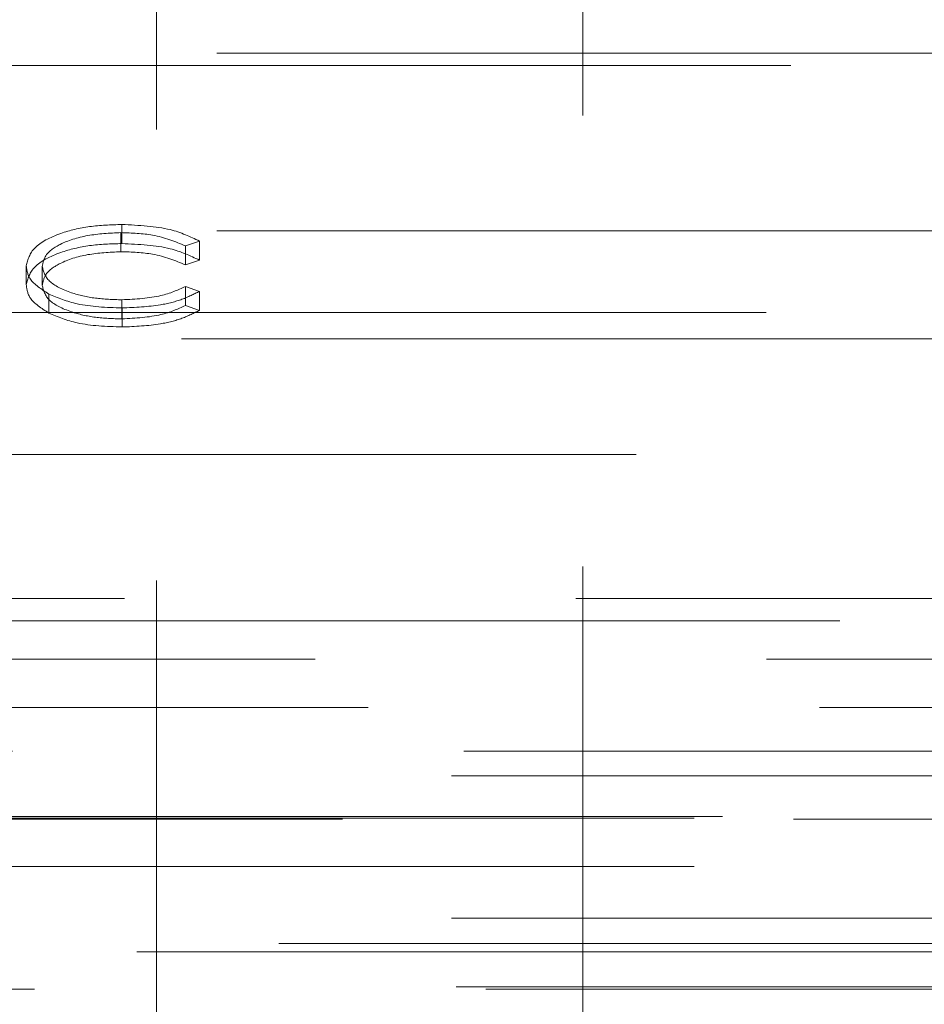
# Model space of a CAD drawing. Units: millimetres. Extents: x 11 to 205, y 5 to 292.
# Drawn here: x 78 to 79, y 201 to 203 of the extents above; entities that cross this region are included whole.
import ezdxf

# ---------------------------------------------------------------- set-up
doc = ezdxf.new("R2010")
doc.units = ezdxf.units.MM
doc.linetypes.add('HIDDEN', pattern=[1.905, 1.27, -0.635])

msp = doc.modelspace()

# ---------------------------------------------------------------- linework, layer by layer
at = {"color": 7, "linetype": 'HIDDEN', "lineweight": 18}
for p, q in [((77.8503, 213.1465), (77.8503, 173.7965)), ((78.4503, 173.7965), (78.4503, 213.1465)), ((72.2203, 202.4592), (80.5003, 202.4592)), ((73.6627, 202.4415), (79.186, 202.4415)), ((72.2203, 202.2092), (80.5003, 202.2092)), ((77.8016, 202.1911), (77.8016, 202.2179)), ((77.8002, 202.1796), (77.8002, 202.2065)), ((77.9107, 202.1946), (77.891, 202.1878)), ((77.891, 202.161), (77.891, 202.1878)), ((77.9107, 202.1677), (77.9107, 202.1946)), ((77.9107, 202.1677), (77.891, 202.161)), ((77.6671, 202.133), (77.6671, 202.1598)), ((77.6895, 202.1322), (77.6895, 202.1591)), ((77.891, 202.1305), (77.9107, 202.1238)), ((77.891, 202.1037), (77.891, 202.1305)), ((77.6988, 202.0931), (77.6988, 202.12)), ((77.8017, 202.085), (77.8017, 202.1119)), ((77.9107, 202.097), (77.9107, 202.1238)), ((77.8019, 202.0736), (77.8019, 202.1004)), ((77.891, 202.1037), (77.9107, 202.097)), ((90.138, 202.094), (72.9326, 202.094)), ((72.1703, 202.0569), (80.5503, 202.0569)), ((69.6353, 201.894), (93.4353, 201.894)), ((76.5353, 201.6915), (80.6853, 201.6915)), ((80.7167, 201.6601), (72.0039, 201.6601)), ((71.0888, 201.6061), (91.9817, 201.6061)), ((71.1632, 201.5377), (91.9073, 201.5377)), ((79.5527, 201.4764), (76.1178, 201.4764)), ((79.5353, 201.4415), (76.1353, 201.4415)), ((69.2218, 201.3805), (93.8487, 201.3805)), ((93.847, 201.3823), (69.2236, 201.3823)), ((91.9817, 201.3847), (71.0888, 201.3847)), ((93.847, 201.314), (69.2236, 201.314)), ((79.5353, 201.2415), (76.1353, 201.2415)), ((76.1174, 201.2057), (79.5532, 201.2057)), ((92.4275, 201.1939), (70.6529, 201.1939)), ((70.6519, 201.1446), (92.4285, 201.1446)), ((70.6935, 201.1415), (92.3836, 201.1415))]:
    msp.add_line(p, q, dxfattribs=at)
for points, knots in [([(77.6671, 202.1598), (77.6694, 202.1686), (77.6739, 202.1861), (77.7109, 202.2053), (77.7554, 202.2164), (77.7862, 202.2174), (77.8016, 202.2179)], [0, 0, 0, 0, 0.279509, 0.559066, 0.779368, 1, 1, 1, 1]), ([(77.8016, 202.2179), (77.8256, 202.2167), (77.8685, 202.2146), (77.8978, 202.2007), (77.9107, 202.1946)], [0, 0, 0, 0, 0.559503, 1, 1, 1, 1]), ([(77.8002, 202.2065), (77.7842, 202.2057), (77.7523, 202.204), (77.7151, 202.1919), (77.6929, 202.1759), (77.6907, 202.1647), (77.6895, 202.1591)], [0, 0, 0, 0, 0.279848, 0.559498, 0.779671, 1, 1, 1, 1]), ([(77.891, 202.1878), (77.8766, 202.1939), (77.8506, 202.2046), (77.8156, 202.2059), (77.8002, 202.2065)], [0, 0, 0, 0, 0.558412, 1, 1, 1, 1]), ([(77.6671, 202.133), (77.6694, 202.1417), (77.6739, 202.1593), (77.7109, 202.1785), (77.7554, 202.1896), (77.7862, 202.1906), (77.8016, 202.1911)], [0, 0, 0, 0, 0.279527, 0.559087, 0.779372, 1, 1, 1, 1]), ([(77.8016, 202.1911), (77.8256, 202.1899), (77.8685, 202.1878), (77.8978, 202.1739), (77.9107, 202.1677)], [0, 0, 0, 0, 0.559503, 1, 1, 1, 1]), ([(77.8002, 202.1796), (77.7842, 202.1788), (77.7523, 202.1772), (77.7151, 202.1651), (77.6929, 202.1491), (77.6907, 202.1378), (77.6895, 202.1322)], [0, 0, 0, 0, 0.279848, 0.559498, 0.779671, 1, 1, 1, 1]), ([(77.891, 202.161), (77.8766, 202.167), (77.8506, 202.1778), (77.8156, 202.1791), (77.8002, 202.1796)], [0, 0, 0, 0, 0.558412, 1, 1, 1, 1]), ([(77.6988, 202.12), (77.6884, 202.1267), (77.6699, 202.1388), (77.668, 202.1534), (77.6671, 202.1598)], [0, 0, 0, 0, 0.559009, 1, 1, 1, 1]), ([(77.6895, 202.1591), (77.6914, 202.1518), (77.6952, 202.1374), (77.7266, 202.1218), (77.7637, 202.1131), (77.7891, 202.1123), (77.8017, 202.1119)], [0, 0, 0, 0, 0.279434, 0.558928, 0.779282, 1, 1, 1, 1]), ([(77.6988, 202.0931), (77.6884, 202.0999), (77.6699, 202.112), (77.668, 202.1266), (77.6671, 202.133)], [0, 0, 0, 0, 0.55904, 1, 1, 1, 1]), ([(77.6895, 202.1322), (77.6914, 202.125), (77.6952, 202.1105), (77.7266, 202.0949), (77.7637, 202.0862), (77.7891, 202.0854), (77.8017, 202.085)], [0, 0, 0, 0, 0.279434, 0.558928, 0.779282, 1, 1, 1, 1]), ([(77.8017, 202.1119), (77.8211, 202.1129), (77.8557, 202.1148), (77.8802, 202.1257), (77.891, 202.1305)], [0, 0, 0, 0, 0.558792, 1, 1, 1, 1]), ([(77.8019, 202.1004), (77.7798, 202.1012), (77.7403, 202.1027), (77.7115, 202.1147), (77.6988, 202.12)], [0, 0, 0, 0, 0.559801, 1, 1, 1, 1]), ([(77.9107, 202.1238), (77.903, 202.1199), (77.8875, 202.112), (77.8505, 202.1025), (77.8203, 202.1012), (77.8019, 202.1004)], [0, 0, 0, 0, 0.280402, 0.560789, 1, 1, 1, 1]), ([(77.8017, 202.085), (77.8211, 202.0861), (77.8557, 202.088), (77.8802, 202.0989), (77.891, 202.1037)], [0, 0, 0, 0, 0.558794, 1, 1, 1, 1]), ([(77.8019, 202.0736), (77.7798, 202.0744), (77.7403, 202.0759), (77.7115, 202.0879), (77.6988, 202.0931)], [0, 0, 0, 0, 0.559801, 1, 1, 1, 1]), ([(77.9107, 202.097), (77.903, 202.0931), (77.8875, 202.0852), (77.8505, 202.0757), (77.8203, 202.0744), (77.8019, 202.0736)], [0, 0, 0, 0, 0.280413, 0.560795, 1, 1, 1, 1])]:
    msp.add_open_spline(points, degree=3, knots=knots, dxfattribs=at)

doc.saveas('drawing.dxf')
